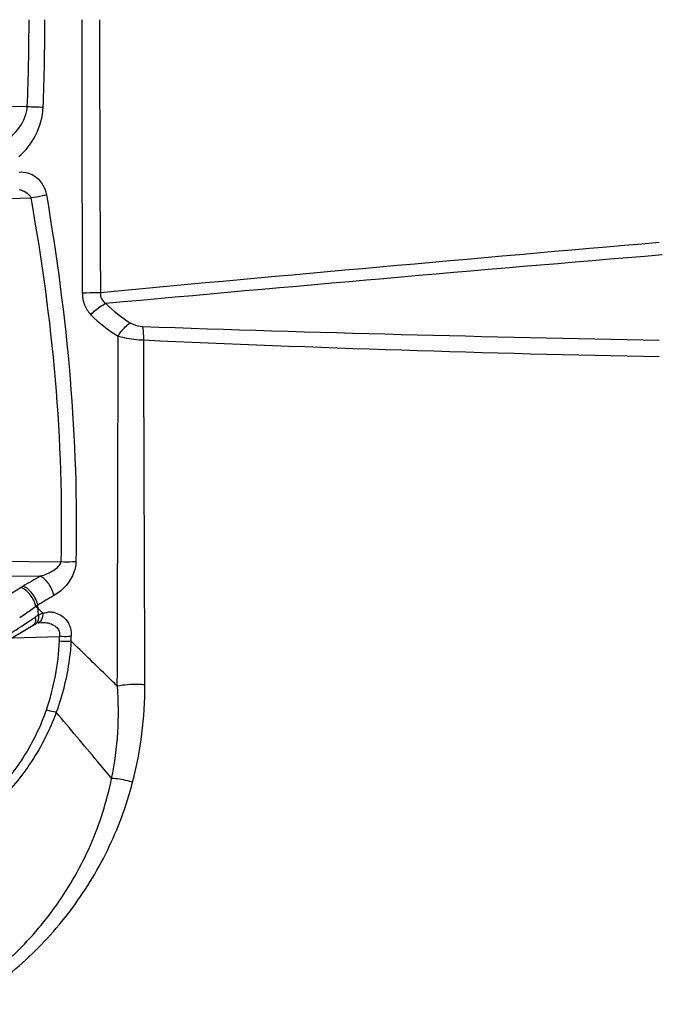
# Model space of a CAD drawing. Units: millimetres. Extents: x 11 to 412, y 6 to 290.
# Drawn here: x 38 to 53, y 128 to 151 of the extents above; entities that cross this region are included whole.
import ezdxf

# ---------------------------------------------------------------- set-up
doc = ezdxf.new("R2010")
doc.units = ezdxf.units.MM
doc.header["$LTSCALE"] = 23.1
doc.layers.add('BOM_HIDE', color=7, linetype='CONTINUOUS')

msp = doc.modelspace()

# ---------------------------------------------------------------- linework, layer by layer
at = {"layer": 'BOM_HIDE', "color": 7, "linetype": 'Continuous'}
for p, q in [((33.165, 148.675), (38.653, 148.617)), ((37.895, 146.512), (38.732, 146.536)), ((36.327, 138.291), (39.415, 138.264)), ((36.611, 137.954), (38.949, 137.933)), ((38.897, 137.201), (38.892, 137.278)), ((38.951, 137.147), (38.897, 137.201)), ((39.005, 137.093), (38.951, 137.147)), ((38.055, 136.38), (38.788, 136.823)), ((38.717, 136.928), (38.831, 137.004)), ((38.787, 136.822), (38.836, 136.849)), ((38.835, 136.849), (38.863, 136.861)), ((38.975, 136.886), (38.975, 136.886)), ((38.315, 136.537), (39.386, 136.567))]:
    msp.add_line(p, q, dxfattribs=at)
msp.add_lwpolyline([(38.895, 136.872), (38.912, 136.877), (38.975, 136.886)], dxfattribs=at)
for centre, radius, start, end in [((-9.552, 150.6), 48.245, 357.6434, 359.9871), ((-13.352, 150.602), 52.405, 357.8136, 359.9866), ((1514.825, 150.471), 1474.934, 179.995386, 180.236791), ((995.212, 150.523), 954.916, 179.996021, 180.368443), ((39.865, 175.108), 26.52, 267.3789, 268.1618), ((211.529, -1692.898), 1845.241, 94.927968, 95.323921), ((192.971, -1526.326), 1677.411, 94.783817, 95.217333), ((64.951, 825.322), 682.12, 268.011187, 268.997513), ((61.658, 592.197), 449.351, 267.40336, 268.89804), ((43.829, 128.978), 10.199, 118.5907, 121.1092), ((42.091, 131.862), 6.831, 121.1294, 121.6039), ((44.022, 128.973), 9.762, 119.1983, 121.7051), ((10.952, 176.945), 48.516, 304.9208, 305.0967), ((42.497, 131.5), 6.811, 121.9623, 122.4069), ((33.885, 132.177), 7.096, 45.3544, 45.6372), ((18.05, 166.761), 36.103, 304.4658, 304.7044), ((16.107, 169.566), 39.515, 304.7049, 304.918), ((39.31, 136.29), 0.86, 118.042, 123.8043), ((33.754, 132.044), 7.283, 45.0774, 45.3544), ((32.013, 136.734), 6.9, 3.2456, 3.878), ((32.062, 136.737), 6.851, 2.6085, 3.2456), ((39.271, 136.359), 0.781, 112.4945, 117.9147), ((39.236, 136.441), 0.691, 109.5002, 112.4362), ((39.166, 136.591), 0.526, 86.3418, 96.5552), ((39.168, 136.62), 0.497, 75.9636, 86.3092), ((10.784, 178.885), 50.404, 302.9591, 303.6535), ((-2.274, 138.14), 41.689, 357.6862, 357.8372), ((-4.319, 138.034), 43.996, 357.9486, 358.0924), ((33.991, 136.672), 5.395, 340.8388, 357.7183), ((32.693, 135.432), 8.633, 345.3725, 0.2357), ((33.216, 134.845), 7.507, 348.4264, 4.527)]:
    msp.add_arc(centre, radius, start, end, dxfattribs=at)
for points, knots in [([(38.125, 147.817), (38.259, 147.904), (38.51, 148.126), (38.644, 148.449), (38.653, 148.617)], [0, 0, 0, 0, 0.487967, 1, 1, 1, 1]), ([(38.46, 147.477), (38.617, 147.609), (38.888, 147.954), (39.006, 148.38), (39.015, 148.602)], [0, 0, 0, 0, 0.479918, 1, 1, 1, 1]), ([(38.466, 147.125), (38.599, 147.14), (38.908, 147.043), (39.062, 146.761), (39.088, 146.607)], [0, 0, 0, 0, 0.46279, 1, 1, 1, 1]), ([(38.582, 146.688), (38.631, 146.664), (38.695, 146.62), (38.727, 146.553), (38.732, 146.536)], [0, 0, 0, 0, 0.746023, 1, 1, 1, 1]), ([(39.088, 146.607), (39.061, 146.599), (38.944, 146.566), (38.824, 146.545), (38.732, 146.536)], [0, 0, 0, 0, 0.23336, 1, 1, 1, 1]), ([(38.732, 146.536), (38.974, 145.166), (39.361, 142.418), (39.447, 139.642), (39.415, 138.264)], [0, 0, 0, 0, 0.502196, 1, 1, 1, 1]), ([(39.088, 146.607), (39.322, 145.224), (39.695, 142.454), (39.786, 139.657), (39.759, 138.268)], [0, 0, 0, 0, 0.502427, 1, 1, 1, 1]), ([(39.904, 144.375), (39.936, 144.378), (40.073, 144.387), (40.211, 144.388), (40.316, 144.383)], [0, 0, 0, 0, 0.2382, 1, 1, 1, 1]), ([(39.904, 144.375), (39.904, 144.283), (39.937, 144.101), (40.037, 143.946), (40.098, 143.882)], [0, 0, 0, 0, 0.512577, 1, 1, 1, 1]), ([(40.316, 144.383), (40.31, 144.335), (40.328, 144.234), (40.398, 144.163), (40.437, 144.136)], [0, 0, 0, 0, 0.500598, 1, 1, 1, 1]), ([(40.098, 143.882), (40.123, 143.909), (40.223, 144.009), (40.342, 144.093), (40.437, 144.136)], [0, 0, 0, 0, 0.258391, 1, 1, 1, 1]), ([(40.719, 143.396), (40.738, 143.428), (40.815, 143.541), (40.91, 143.644), (40.993, 143.698)], [0, 0, 0, 0, 0.272312, 1, 1, 1, 1]), ([(40.993, 143.698), (41.014, 143.686), (41.102, 143.639), (41.203, 143.616), (41.278, 143.613)], [0, 0, 0, 0, 0.242419, 1, 1, 1, 1]), ([(41.301, 143.307), (41.301, 143.337), (41.3, 143.439), (41.293, 143.542), (41.278, 143.613)], [0, 0, 0, 0, 0.286225, 1, 1, 1, 1]), ([(40.699, 135.437), (40.701, 136.086), (40.709, 138.739), (40.714, 141.392), (40.719, 143.396)], [0, 0, 0, 0, 0.244342, 1, 1, 1, 1]), ([(40.719, 143.396), (40.764, 143.383), (40.955, 143.337), (41.151, 143.313), (41.301, 143.307)], [0, 0, 0, 0, 0.240099, 1, 1, 1, 1]), ([(41.326, 135.467), (41.324, 136.106), (41.316, 138.719), (41.305, 141.332), (41.301, 143.307)], [0, 0, 0, 0, 0.244321, 1, 1, 1, 1]), ([(39.415, 138.264), (39.407, 138.216), (39.344, 138.131), (39.185, 138.017), (39.044, 137.959), (38.949, 137.933)], [0, 0, 0, 0, 0.244505, 0.497125, 1, 1, 1, 1]), ([(39.759, 138.268), (39.758, 138.187), (39.692, 137.875), (39.464, 137.609), (39.26, 137.495)], [0, 0, 0, 0, 0.25867, 1, 1, 1, 1]), ([(39.759, 138.268), (39.733, 138.264), (39.618, 138.252), (39.502, 138.254), (39.415, 138.264)], [0, 0, 0, 0, 0.233519, 1, 1, 1, 1]), ([(39.26, 137.495), (39.239, 137.59), (39.16, 137.758), (39.027, 137.898), (38.949, 137.933)], [0, 0, 0, 0, 0.532926, 1, 1, 1, 1]), ([(38.892, 137.278), (38.871, 137.374), (38.787, 137.545), (38.642, 137.679), (38.56, 137.709)], [0, 0, 0, 0, 0.526728, 1, 1, 1, 1]), ([(38.847, 137.25), (38.827, 137.346), (38.741, 137.517), (38.595, 137.65), (38.512, 137.68)], [0, 0, 0, 0, 0.525624, 1, 1, 1, 1]), ([(38.906, 137.049), (38.907, 137.038), (38.91, 136.997), (38.907, 136.955), (38.897, 136.927)], [0, 0, 0, 0, 0.271751, 1, 1, 1, 1]), ([(39.005, 137.093), (39.006, 137.071), (39.003, 136.997), (38.97, 136.917), (38.926, 136.887)], [0, 0, 0, 0, 0.294023, 1, 1, 1, 1]), ([(39.288, 137.102), (39.391, 137.076), (39.601, 136.936), (39.657, 136.692), (39.653, 136.57)], [0, 0, 0, 0, 0.465023, 1, 1, 1, 1]), ([(38.831, 137.004), (38.834, 136.993), (38.84, 136.954), (38.839, 136.914), (38.832, 136.886)], [0, 0, 0, 0, 0.27739, 1, 1, 1, 1]), ([(39.304, 136.787), (39.334, 136.761), (39.385, 136.693), (39.391, 136.608), (39.386, 136.567)], [0, 0, 0, 0, 0.487825, 1, 1, 1, 1]), ([(39.653, 136.57), (39.633, 136.566), (39.544, 136.555), (39.454, 136.558), (39.386, 136.567)], [0, 0, 0, 0, 0.23099, 1, 1, 1, 1]), ([(39.649, 136.459), (39.64, 136.32), (39.586, 135.77), (39.453, 135.228), (39.311, 134.841)], [0, 0, 0, 0, 0.252901, 1, 1, 1, 1]), ([(39.649, 136.459), (39.629, 136.456), (39.54, 136.445), (39.45, 136.448), (39.381, 136.457)], [0, 0, 0, 0, 0.230796, 1, 1, 1, 1]), ([(40.699, 135.437), (40.61, 135.524), (40.26, 135.865), (39.909, 136.205), (39.649, 136.459)], [0, 0, 0, 0, 0.254785, 1, 1, 1, 1]), ([(41.326, 135.467), (41.273, 135.471), (41.064, 135.48), (40.853, 135.465), (40.699, 135.437)], [0, 0, 0, 0, 0.253653, 1, 1, 1, 1]), ([(39.087, 134.901), (38.955, 134.522), (38.602, 133.795), (38.092, 133.17), (37.809, 132.891)], [0, 0, 0, 0, 0.502597, 1, 1, 1, 1]), ([(39.311, 134.841), (39.168, 134.45), (38.792, 133.702), (38.257, 133.06), (37.961, 132.773)], [0, 0, 0, 0, 0.502779, 1, 1, 1, 1]), ([(39.311, 134.841), (39.293, 134.843), (39.216, 134.853), (39.141, 134.877), (39.087, 134.901)], [0, 0, 0, 0, 0.232806, 1, 1, 1, 1]), ([(40.57, 133.339), (40.463, 133.467), (40.045, 133.969), (39.624, 134.469), (39.311, 134.841)], [0, 0, 0, 0, 0.255614, 1, 1, 1, 1]), ([(37.084, 128.358), (37.523, 128.63), (38.349, 129.259), (39.366, 130.441), (40.144, 131.809), (40.462, 132.819), (40.57, 133.339)], [0, 0, 0, 0, 0.248044, 0.495093, 0.744824, 1, 1, 1, 1]), ([(37.245, 128.202), (37.706, 128.474), (38.578, 129.104), (39.67, 130.297), (40.527, 131.687), (40.907, 132.718), (41.047, 133.251)], [0, 0, 0, 0, 0.247826, 0.494804, 0.744555, 1, 1, 1, 1]), ([(41.047, 133.251), (41.007, 133.263), (40.851, 133.306), (40.69, 133.331), (40.57, 133.339)], [0, 0, 0, 0, 0.254406, 1, 1, 1, 1])]:
    msp.add_open_spline(points, degree=3, knots=knots, dxfattribs=at)
for points in [[(38.471, 146.728), (38.509, 146.718), (38.547, 146.705), (38.582, 146.688)], [(40.437, 144.136), (40.6, 143.965), (40.791, 143.82), (40.993, 143.698)], [(40.098, 143.882), (40.279, 143.692), (40.493, 143.531), (40.719, 143.396)], [(38.512, 137.68), (38.247, 137.517), (37.982, 137.354), (37.715, 137.193)], [(39.005, 137.093), (39.038, 137.103), (39.072, 137.11), (39.106, 137.114)], [(38.82, 136.858), (38.813, 136.844), (38.801, 136.831), (38.788, 136.823)], [(38.832, 136.886), (38.829, 136.876), (38.825, 136.867), (38.82, 136.858)], [(38.876, 136.883), (38.866, 136.869), (38.852, 136.857), (38.836, 136.849)], [(38.897, 136.927), (38.893, 136.911), (38.886, 136.896), (38.876, 136.883)], [(38.926, 136.887), (38.917, 136.881), (38.906, 136.876), (38.895, 136.872)], [(38.975, 136.886), (39.013, 136.887), (39.051, 136.885), (39.088, 136.879)], [(39.088, 136.879), (39.112, 136.876), (39.136, 136.871), (39.159, 136.864)], [(39.159, 136.864), (39.211, 136.848), (39.263, 136.823), (39.304, 136.787)]]:
    msp.add_open_spline(points, degree=3, dxfattribs=at)

doc.saveas('drawing.dxf')
